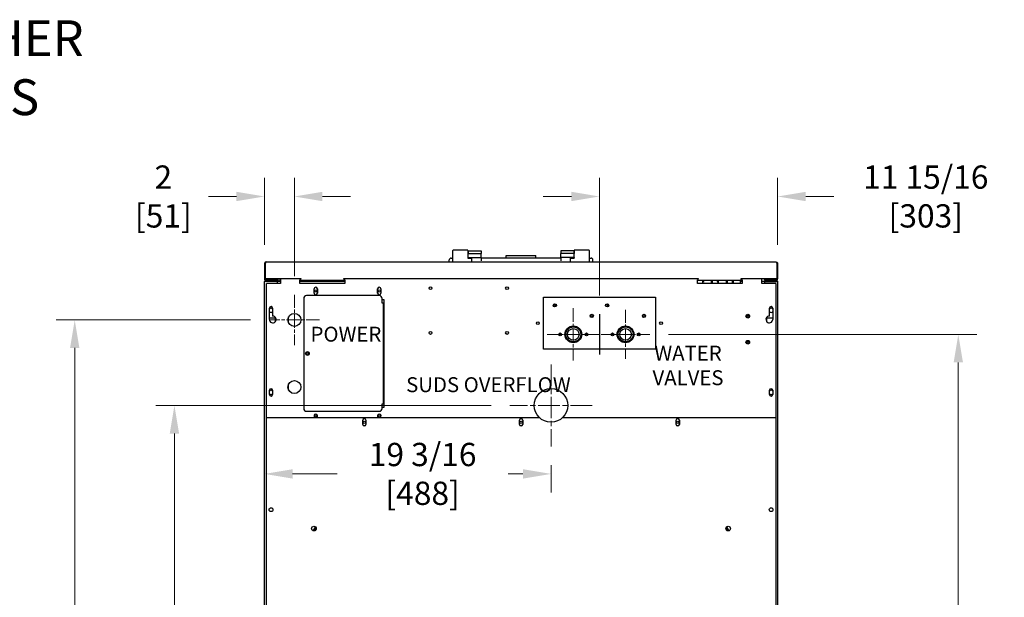
# Model space of a CAD drawing. Units: inches. Extents: x 10 to 166, y -135 to 103.
# Drawn here: x 100 to 166, y 65 to 103 of the extents above; entities that cross this region are included whole.
import ezdxf

# ---------------------------------------------------------------- set-up
doc = ezdxf.new("R2010")
doc.units = ezdxf.units.IN
doc.header["$LTSCALE"] = 10
doc.header["$MEASUREMENT"] = 0
doc.linetypes.add('CHAIN', pattern=[0.7087, 0.4724, -0.0591, 0.1181, -0.0591])
doc.layers.add('Center Mark(Dexter)', color=1, linetype='Continuous', lineweight=20, true_color=0xff0000)
doc.layers.add('Dimensions(Dexter)', color=1, linetype='Continuous', lineweight=20, true_color=0xff0000)
for name, color, linetype, lineweight in [('Sketch Geometry(Dexter)', 7, 'Continuous', 25), ('Sketch Lines(Dexter)', 7, 'Continuous', 20), ('Symbols(Dexter)', 7, 'Continuous', 20), ('Visible Edges(Dexter)', 7, 'Continuous', 25)]:
    doc.layers.add(name, color=color, linetype=linetype, lineweight=lineweight)
doc.styles.add('DIMTXT', font='tahoma.ttf', dxfattribs={"width": 0.75})
doc.styles.add('NOTES', font='ARIALN.TTF', dxfattribs={"width": 0.8})
doc.dimstyles.new('FRAC', dxfattribs={"dimscale": 10, "dimtxt": 0.156, "dimasz": 0.188, "dimexe": 0.125, "dimexo": 0.125, "dimgap": 0.094, "dimtad": 0, "dimtih": 1, "dimtoh": 1, "dimdec": 6, "dimrnd": 1e-08, "dimzin": 0, "dimdsep": 46, "dimlunit": 5, "dimtxsty": 'DIMTXT', "dimcen": 0.09, "dimclrd": 7, "dimclre": 7, "dimclrt": 7, "dimadec": 0, "dimazin": 3, "dimtfac": 0.600962, "dimtdec": 6, "dimtofl": 0, "dimtmove": 0, "dimatfit": 3, "dimfxl": 1, "dimfrac": 2, "dimtolj": 1, "dimtzin": 12, "dimlwd": 0, "dimlwe": 0, "dimarcsym": 0})

# ---------------------------------------------------------------- blocks, each defined once
blk = doc.blocks.new('*D21')
at = {"layer": 'Defpoints', "color": 0, "linetype": 'Continuous', "transparency": 16777216}
for p in [(118.416, 91.645), (116.416, 87.154), (118.416, 85.062)]:
    blk.add_point(p, dxfattribs=at)
at = {"layer": 'Dimensions(Dexter)', "color": 7, "linetype": 'Continuous', "lineweight": 0, "transparency": 16777216}
for p, q in [((116.416, 88.404), (116.416, 92.895)), ((118.416, 86.312), (118.416, 92.895)), ((114.536, 91.645), (112.656, 91.645)), ((120.296, 91.645), (122.176, 91.645))]:
    blk.add_line(p, q, dxfattribs=at)
at = {"layer": 'Dimensions(Dexter)', "color": 7, "linetype": 'Continuous', "transparency": 16777216}
for points in [[(114.536, 91.959), (114.536, 91.332), (116.416, 91.645)], [(120.296, 91.959), (120.296, 91.332), (118.416, 91.645)]]:
    blk.add_solid(points, dxfattribs=at)
at = {"layer": 'Dimensions(Dexter)', "color": 7, "linetype": 'Continuous', "lineweight": 5, "transparency": 16777216, "insert": (109.638, 91.645), "char_height": 1.56, "attachment_point": 5, "style": 'DIMTXT'}
blk.add_mtext('\\A1;2 [51]', dxfattribs=at)
blk = doc.blocks.new('*D22')
at = {"layer": 'Defpoints', "color": 0, "linetype": 'Continuous', "transparency": 16777216}
for p in [(150.791, 91.645), (150.791, 87.154), (138.853, 83.765)]:
    blk.add_point(p, dxfattribs=at)
at = {"layer": 'Dimensions(Dexter)', "color": 7, "linetype": 'Continuous', "lineweight": 0, "transparency": 16777216}
for p, q in [((138.853, 85.015), (138.853, 92.895)), ((150.791, 88.404), (150.791, 92.895)), ((136.973, 91.645), (135.093, 91.645)), ((152.671, 91.645), (154.551, 91.645))]:
    blk.add_line(p, q, dxfattribs=at)
at = {"layer": 'Dimensions(Dexter)', "color": 7, "linetype": 'Continuous', "transparency": 16777216}
for points in [[(136.973, 91.959), (136.973, 91.332), (138.853, 91.645)], [(152.671, 91.959), (152.671, 91.332), (150.791, 91.645)]]:
    blk.add_solid(points, dxfattribs=at)
at = {"layer": 'Dimensions(Dexter)', "color": 7, "linetype": 'Continuous', "lineweight": 5, "transparency": 16777216, "insert": (160.716, 91.645), "char_height": 1.56, "attachment_point": 5, "style": 'DIMTXT'}
blk.add_mtext('\\A1;11 15/16 [303]', dxfattribs=at)
blk = doc.blocks.new('*D23')
at = {"layer": 'Defpoints', "color": 0, "linetype": 'Continuous', "transparency": 16777216}
for p in [(135.611, 74.891), (116.416, 74.494), (116.416, 73.053)]:
    blk.add_point(p, dxfattribs=at)
at = {"layer": 'Dimensions(Dexter)', "color": 7, "linetype": 'Continuous', "lineweight": 0, "transparency": 16777216}
for p, q in [((116.416, 73.244), (116.416, 71.803)), ((135.611, 73.641), (135.611, 71.803)), ((118.296, 73.053), (121.283, 73.053)), ((133.731, 73.053), (132.736, 73.053))]:
    blk.add_line(p, q, dxfattribs=at)
at = {"layer": 'Dimensions(Dexter)', "color": 7, "linetype": 'Continuous', "transparency": 16777216}
for points in [[(118.296, 73.366), (118.296, 72.739), (116.416, 73.053)], [(133.731, 73.366), (133.731, 72.739), (135.611, 73.053)]]:
    blk.add_solid(points, dxfattribs=at)
at = {"layer": 'Dimensions(Dexter)', "color": 7, "linetype": 'Continuous', "lineweight": 5, "transparency": 16777216, "insert": (127.009, 73.053), "char_height": 1.56, "attachment_point": 5, "style": 'DIMTXT'}
blk.add_mtext('\\A1;19 3/16 [488]', dxfattribs=at)
blk = doc.blocks.new('*D24')
at = {"layer": 'Defpoints', "color": 0, "linetype": 'Continuous', "transparency": 16777216}
for p in [(116.728, 83.374), (103.702, 33.389), (118.416, 33.389)]:
    blk.add_point(p, dxfattribs=at)
at = {"layer": 'Dimensions(Dexter)', "color": 7, "linetype": 'Continuous', "lineweight": 0, "transparency": 16777216}
for p, q in [((115.478, 83.374), (102.452, 83.374)), ((103.702, 81.494), (103.702, 61.377)), ((103.702, 35.269), (103.702, 57.456)), ((117.166, 33.389), (102.452, 33.389))]:
    blk.add_line(p, q, dxfattribs=at)
at = {"layer": 'Dimensions(Dexter)', "color": 7, "linetype": 'Continuous', "transparency": 16777216}
for points in [[(103.389, 81.494), (104.015, 81.494), (103.702, 83.374)], [(103.389, 35.269), (104.015, 35.269), (103.702, 33.389)]]:
    blk.add_solid(points, dxfattribs=at)
at = {"layer": 'Dimensions(Dexter)', "color": 7, "linetype": 'Continuous', "lineweight": 5, "transparency": 16777216, "insert": (103.702, 59.416), "char_height": 1.56, "attachment_point": 5, "style": 'DIMTXT'}
blk.add_mtext('\\A1;50 [1270]', dxfattribs=at)
blk = doc.blocks.new('*D25')
at = {"layer": 'Defpoints', "color": 0, "linetype": 'Continuous', "transparency": 16777216}
for p in [(110.38, 77.641), (132.861, 77.641), (118.416, 33.389)]:
    blk.add_point(p, dxfattribs=at)
at = {"layer": 'Dimensions(Dexter)', "color": 7, "linetype": 'Continuous', "lineweight": 0, "transparency": 16777216}
for p, q in [((131.611, 77.641), (109.13, 77.641)), ((110.38, 75.761), (110.38, 57.475)), ((110.38, 35.269), (110.38, 53.554)), ((117.166, 33.389), (109.13, 33.389))]:
    blk.add_line(p, q, dxfattribs=at)
at = {"layer": 'Dimensions(Dexter)', "color": 7, "linetype": 'Continuous', "transparency": 16777216}
for points in [[(110.067, 75.761), (110.694, 75.761), (110.38, 77.641)], [(110.067, 35.269), (110.694, 35.269), (110.38, 33.389)]]:
    blk.add_solid(points, dxfattribs=at)
at = {"layer": 'Dimensions(Dexter)', "color": 7, "linetype": 'Continuous', "lineweight": 5, "transparency": 16777216, "insert": (110.38, 55.515), "char_height": 1.56, "attachment_point": 5, "style": 'DIMTXT'}
blk.add_mtext('\\A1;44 1/4 [1124]', dxfattribs=at)
blk = doc.blocks.new('*D26')
at = {"layer": 'Defpoints', "color": 0, "linetype": 'Continuous', "transparency": 16777216}
for p in [(142.241, 82.405), (148.791, 33.389), (162.894, 33.389)]:
    blk.add_point(p, dxfattribs=at)
at = {"layer": 'Dimensions(Dexter)', "color": 7, "linetype": 'Continuous', "lineweight": 0, "transparency": 16777216}
for p, q in [((143.491, 82.405), (164.144, 82.405)), ((162.894, 80.525), (162.894, 59.858)), ((162.894, 35.269), (162.894, 55.937)), ((150.041, 33.389), (164.144, 33.389))]:
    blk.add_line(p, q, dxfattribs=at)
at = {"layer": 'Dimensions(Dexter)', "color": 7, "linetype": 'Continuous', "transparency": 16777216}
for points in [[(162.581, 80.525), (163.208, 80.525), (162.894, 82.405)], [(162.581, 35.269), (163.208, 35.269), (162.894, 33.389)]]:
    blk.add_solid(points, dxfattribs=at)
at = {"layer": 'Dimensions(Dexter)', "color": 7, "linetype": 'Continuous', "lineweight": 5, "transparency": 16777216, "insert": (162.894, 57.897), "char_height": 1.56, "attachment_point": 5, "style": 'DIMTXT'}
blk.add_mtext('\\A1;49 [1245]', dxfattribs=at)

msp = doc.modelspace()

# ---------------------------------------------------------------- linework, layer by layer
msp.add_circle((135.61062, 77.64144), 1.125)
at = {"layer": 'Center Mark(Dexter)', "color": 7, "linetype": 'CHAIN', "ltscale": 0.305439}
for p, q in [((135.61062, 80.39144), (135.61062, 74.89144)), ((138.36062, 77.64144), (132.86062, 77.64144))]:
    msp.add_line(p, q, dxfattribs=at)
at = {"layer": 'Sketch Geometry(Dexter)'}
msp.add_line((138.85312, 83.76479), (138.85312, 81.04594), dxfattribs=at)
at = {"layer": 'Sketch Lines(Dexter)', "linetype": 'CHAIN', "ltscale": 0.18739}
for p, q in [((118.41562, 85.06194), (118.41562, 81.68694)), ((120.10312, 83.37444), (116.72812, 83.37444))]:
    msp.add_line(p, q, dxfattribs=at)
at = {"layer": 'Sketch Lines(Dexter)', "linetype": 'CHAIN', "ltscale": 0.194195}
for p, q in [((137.10312, 84.15412), (137.10312, 80.65662)), ((138.85187, 82.40537), (135.35437, 82.40537))]:
    msp.add_line(p, q, dxfattribs=at)
at = {"layer": 'Sketch Lines(Dexter)', "linetype": 'CHAIN', "ltscale": 0.181835}
for p, q in [((140.60312, 84.04287), (140.60312, 80.76787)), ((142.24062, 82.40537), (138.96562, 82.40537))]:
    msp.add_line(p, q, dxfattribs=at)
at = {"layer": 'Visible Edges(Dexter)'}
for p, q in [((129.04062, 87.88924), (129.04062, 88.03549)), ((129.04062, 87.26424), (129.04062, 87.88924)), ((130.03062, 88.04549), (129.05062, 88.04549)), ((130.04062, 88.03549), (130.04062, 87.88924)), ((130.04062, 87.88924), (130.04062, 87.52424)), ((130.05637, 88.01076), (130.93137, 88.01076)), ((130.05637, 88.01076), (130.05637, 87.82896)), ((130.05637, 87.82896), (130.93137, 87.82896)), ((130.05637, 87.82896), (130.05637, 87.81663)), ((130.05637, 87.81663), (130.93137, 87.81663)), ((130.05637, 87.56112), (130.05637, 87.81663)), ((130.93137, 88.01076), (130.93137, 87.82896)), ((130.93137, 87.82896), (130.93137, 87.81663)), ((130.93137, 87.56112), (130.93137, 87.81663)), ((137.15012, 88.01076), (136.27512, 88.01076)), ((136.27512, 88.01076), (136.27512, 87.82896)), ((137.15012, 87.82896), (136.27512, 87.82896)), ((136.27512, 87.82896), (136.27512, 87.81663)), ((137.15012, 87.81663), (136.27512, 87.81663)), ((136.27512, 87.56112), (136.27512, 87.81663)), ((137.15012, 88.01076), (137.15012, 87.82896)), ((137.15012, 87.82896), (137.15012, 87.81663)), ((137.15012, 87.56112), (137.15012, 87.81663)), ((137.16562, 87.88924), (137.16562, 88.03549)), ((137.16562, 87.52424), (137.16562, 87.88924)), ((138.15562, 88.04549), (137.17562, 88.04549)), ((138.16562, 88.03549), (138.16562, 87.88924)), ((138.16562, 87.88924), (138.16562, 87.26424)), ((116.41562, 87.15374), (116.41562, 86.12474)), ((116.41562, 87.15374), (116.46362, 87.15374)), ((116.46362, 86.12474), (116.46362, 87.15374)), ((116.46433, 87.15374), (116.46433, 86.13924)), ((116.52612, 87.26424), (150.68012, 87.26424)), ((128.79075, 87.26424), (128.79075, 87.38924)), ((128.91575, 87.51424), (129.04062, 87.51424)), ((130.05062, 87.51424), (130.28062, 87.51424)), ((130.05637, 87.56112), (130.93137, 87.56112)), ((130.05637, 87.56112), (130.05637, 87.51424)), ((130.29062, 87.50424), (130.29062, 87.26424)), ((130.93137, 87.56112), (130.93137, 87.34237)), ((136.27512, 87.51424), (130.93137, 87.51424)), ((132.60325, 87.68898), (132.60325, 87.68792)), ((132.60325, 87.68898), (134.60325, 87.68898)), ((132.60325, 87.51424), (132.60325, 87.68792)), ((134.60325, 87.68898), (134.60325, 87.68792)), ((134.60325, 87.51424), (134.60325, 87.68792)), ((137.15012, 87.56112), (136.27512, 87.56112)), ((136.27512, 87.56112), (136.27512, 87.34237)), ((136.91562, 87.26424), (136.91562, 87.50424)), ((136.92562, 87.51424), (137.15562, 87.51424)), ((137.15012, 87.56112), (137.15012, 87.51424)), ((138.16562, 87.51424), (138.29075, 87.51424)), ((138.41575, 87.26424), (138.41575, 87.38924)), ((150.74192, 87.15374), (150.74192, 86.13924)), ((150.74262, 87.15374), (150.74262, 86.12474)), ((150.79062, 87.15374), (150.74262, 87.15374)), ((150.79062, 87.15374), (150.79062, 86.12474)), ((116.42378, 85.95519), (116.41562, 85.95519)), ((116.41562, 85.91597), (116.41562, 85.95519)), ((116.41562, 36.73777), (116.41562, 85.91597)), ((116.4517, 86.04307), (116.48403, 86.07855)), ((116.46433, 86.13924), (118.85312, 86.13924)), ((116.46433, 86.12474), (116.46433, 86.13924)), ((116.52612, 85.95519), (116.46536, 85.95519)), ((116.47467, 86.00616), (116.47467, 86.01437)), ((116.47467, 86.01437), (116.51402, 86.01437)), ((116.57187, 85.96624), (116.47689, 85.96624)), ((116.57187, 85.96647), (116.4772, 85.96647)), ((116.52081, 86.01437), (116.51402, 86.01437)), ((117.19222, 85.97847), (116.51402, 85.97847)), ((117.19222, 85.95347), (116.51402, 85.95347)), ((116.52612, 86.04112), (116.52612, 86.06224)), ((116.52612, 86.06224), (117.07187, 86.06224)), ((116.52612, 86.01424), (116.52612, 86.04112)), ((116.69527, 86.01424), (116.52612, 86.01424)), ((116.57187, 85.95519), (116.52612, 85.95519)), ((117.47812, 85.81224), (116.54062, 85.81224)), ((116.54062, 76.82687), (116.54062, 85.81224)), ((116.57187, 85.95347), (116.57187, 85.97847)), ((117.19222, 86.01437), (116.69527, 86.01437)), ((117.07187, 86.06224), (117.07187, 86.01437)), ((117.07187, 86.06224), (117.19687, 86.06224)), ((117.19222, 85.97847), (117.19222, 86.01437)), ((117.19222, 85.97847), (117.47812, 85.97847)), ((117.29062, 85.95347), (117.19222, 85.95347)), ((117.19687, 86.13924), (117.19687, 86.07674)), ((117.19687, 86.01454), (117.19687, 86.07674)), ((117.19687, 85.97847), (117.19687, 85.97858)), ((117.25472, 86.07687), (117.25472, 86.13924)), ((117.29062, 86.13924), (117.29062, 86.07687)), ((117.29062, 85.97847), (117.29062, 86.07687)), ((117.29062, 85.81224), (117.29062, 85.95347)), ((117.34222, 85.97847), (117.34222, 86.13924)), ((117.46722, 86.1191), (117.47812, 86.1191)), ((117.47812, 86.13924), (117.47812, 85.81224)), ((118.79062, 85.81224), (118.79062, 86.06224)), ((118.79062, 86.06224), (118.85312, 86.06224)), ((118.79062, 85.97847), (121.79062, 85.97847)), ((121.79062, 85.81224), (118.79062, 85.81224)), ((118.85312, 86.13924), (118.85312, 86.12474)), ((118.85312, 86.03362), (118.85312, 86.12474)), ((118.85312, 86.01424), (118.85312, 86.03362)), ((121.72812, 86.01424), (118.85312, 86.01424)), ((121.72812, 86.12474), (121.72812, 86.13924)), ((121.72812, 86.13924), (145.47812, 86.13924)), ((121.72812, 86.12474), (121.72812, 86.01424)), ((121.72812, 86.06224), (121.79062, 86.06224)), ((121.79062, 86.06224), (121.79062, 85.81224)), ((145.41562, 85.81224), (145.41562, 86.06224)), ((145.41562, 86.06224), (145.47812, 86.06224)), ((148.41562, 85.81224), (145.41562, 85.81224)), ((145.47812, 86.13924), (145.47812, 86.12474)), ((145.47812, 86.01424), (145.47812, 86.12474)), ((148.35312, 86.01424), (145.47812, 86.01424)), ((148.30722, 85.81224), (148.30722, 86.01424)), ((148.30722, 85.97847), (148.41562, 85.97847)), ((148.35312, 86.12474), (148.35312, 86.13924)), ((148.35312, 86.13924), (150.74192, 86.13924)), ((148.35312, 86.03362), (148.35312, 86.12474)), ((148.35312, 86.06224), (148.41562, 86.06224)), ((148.35312, 86.01424), (148.35312, 86.03362)), ((148.41562, 86.06224), (148.41562, 85.81224)), ((149.72812, 85.81224), (149.72812, 86.13924)), ((149.72812, 85.97847), (150.01402, 85.97847)), ((150.66562, 85.81224), (149.72812, 85.81224)), ((149.91562, 86.07687), (149.91562, 86.13924)), ((149.91562, 85.95347), (149.91562, 85.81224)), ((149.91562, 85.95347), (150.01402, 85.95347)), ((149.95152, 86.13924), (149.95152, 86.07687)), ((150.00937, 86.07674), (150.00937, 86.13924)), ((150.00937, 86.07674), (150.00937, 86.01454)), ((150.00937, 86.06224), (150.13437, 86.06224)), ((150.00937, 85.97858), (150.00937, 85.97847)), ((150.01402, 86.01437), (150.01402, 85.97847)), ((150.01402, 86.01437), (150.51097, 86.01437)), ((150.69222, 85.97847), (150.01402, 85.97847)), ((150.01402, 85.95347), (150.69222, 85.95347)), ((150.13437, 86.06224), (150.68012, 86.06224)), ((150.13437, 86.01437), (150.13437, 86.06224)), ((150.68012, 86.01424), (150.51097, 86.01424)), ((150.63437, 85.95347), (150.63437, 85.97847)), ((150.72905, 85.96647), (150.63437, 85.96647)), ((150.72936, 85.96624), (150.63437, 85.96624)), ((150.63437, 85.95519), (150.68012, 85.95519)), ((150.66562, 85.81224), (150.66562, 76.82687)), ((150.68012, 86.04112), (150.68012, 86.06224)), ((150.68012, 86.01424), (150.68012, 86.04112)), ((150.68012, 85.95519), (150.74088, 85.95519)), ((150.68544, 86.01437), (150.69222, 86.01437)), ((150.69222, 86.01437), (150.69222, 85.97847)), ((150.69222, 86.01437), (150.73157, 86.01437)), ((150.72222, 86.07855), (150.75455, 86.04307)), ((150.73157, 86.01437), (150.73157, 86.00616)), ((150.74192, 86.13924), (150.74192, 86.12474)), ((150.78247, 85.95519), (150.79062, 85.95519)), ((150.79062, 85.95519), (150.79062, 85.91597)), ((150.79062, 85.91597), (150.79062, 36.73777)), ((119.74362, 85.17174), (119.74362, 85.45274)), ((119.96262, 85.45274), (119.96262, 85.17174)), ((123.99362, 85.17174), (123.99362, 85.45274)), ((124.21262, 85.45274), (124.21262, 85.17174)), ((119.04062, 84.81224), (119.04062, 77.43724)), ((124.10312, 84.99974), (119.22812, 84.99974)), ((124.29062, 84.49974), (124.29062, 84.81224)), ((124.29062, 84.74974), (124.41562, 84.74974)), ((124.35822, 84.49974), (124.29062, 84.49974)), ((124.38322, 84.49974), (124.35822, 84.49974)), ((124.35822, 84.49974), (124.35822, 77.74974)), ((124.41562, 84.49974), (124.38322, 84.49974)), ((124.41562, 84.74974), (124.41562, 77.49974)), ((135.10312, 81.40537), (135.10312, 84.90537)), ((135.10312, 84.90537), (142.60312, 84.90537)), ((142.60312, 84.90537), (142.60312, 81.40537)), ((116.74362, 83.40587), (116.74362, 84.15587)), ((116.96262, 84.15587), (116.96262, 83.63224)), ((135.91562, 84.28366), (135.91562, 84.41332)), ((139.41562, 84.28366), (139.41562, 84.41332)), ((150.24362, 83.63224), (150.24362, 84.15587)), ((150.46262, 84.15587), (150.46262, 83.40587)), ((116.74362, 83.51437), (117.13437, 83.51437)), ((117.13437, 83.51437), (117.13437, 83.24991)), ((118.02972, 83.16832), (118.02972, 83.58057)), ((138.29062, 83.58054), (138.29062, 83.7102)), ((141.79062, 83.58054), (141.79062, 83.7102)), ((150.07187, 83.24991), (150.07187, 83.51437)), ((150.07187, 83.51437), (150.46262, 83.51437)), ((136.25312, 82.49411), (136.25312, 82.40537)), ((136.9852, 82.95537), (137.22105, 82.95537)), ((137.95312, 82.49411), (137.95312, 82.40537)), ((139.75312, 82.49411), (139.75312, 82.40537)), ((140.4852, 82.95537), (140.72105, 82.95537)), ((141.45312, 82.49411), (141.45312, 82.40537)), ((136.25312, 82.40537), (136.12812, 82.40537)), ((136.16562, 82.40537), (136.16562, 82.33024)), ((136.31612, 82.40537), (136.25312, 82.40537)), ((136.54062, 82.40537), (136.57312, 82.40537)), ((136.66562, 82.10621), (136.66562, 82.05181)), ((137.54062, 82.10621), (137.54062, 82.05181)), ((137.63312, 82.40537), (137.66562, 82.40537)), ((137.95312, 82.40537), (137.89012, 82.40537)), ((138.07812, 82.40537), (137.95312, 82.40537)), ((138.04062, 82.40537), (138.04062, 82.33024)), ((139.75312, 82.40537), (139.62812, 82.40537)), ((139.66562, 82.40537), (139.66562, 82.33024)), ((139.81612, 82.40537), (139.75312, 82.40537)), ((140.04062, 82.40537), (140.07312, 82.40537)), ((140.16562, 82.10621), (140.16562, 82.05181)), ((141.04062, 82.10621), (141.04062, 82.05181)), ((141.13312, 82.40537), (141.16562, 82.40537)), ((141.45312, 82.40537), (141.39012, 82.40537)), ((141.57812, 82.40537), (141.45312, 82.40537)), ((141.54062, 82.40537), (141.54062, 82.33024)), ((142.60312, 81.40537), (135.10312, 81.40537)), ((116.74362, 78.37487), (116.74362, 78.65587)), ((116.96262, 78.65587), (116.96262, 78.37487)), ((118.02972, 78.66832), (118.02972, 79.08057)), ((150.24362, 78.37487), (150.24362, 78.65587)), ((150.46262, 78.65587), (150.46262, 78.37487)), ((119.22812, 77.24974), (124.10312, 77.24974)), ((124.29062, 77.43724), (124.29062, 77.74974)), ((124.29062, 77.74974), (124.35822, 77.74974)), ((124.41562, 77.49974), (124.29062, 77.49974)), ((124.38322, 77.74974), (124.35822, 77.74974)), ((124.41562, 77.74974), (124.38322, 77.74974)), ((116.54062, 76.82687), (134.83467, 76.82687)), ((116.54062, 36.88937), (116.54062, 76.82687)), ((122.99362, 76.37387), (122.99362, 76.65487)), ((123.21262, 76.65487), (123.21262, 76.37387)), ((133.49362, 76.37387), (133.49362, 76.65487)), ((133.71262, 76.65487), (133.71262, 76.37387)), ((136.38657, 76.82687), (150.66562, 76.82687)), ((143.99362, 76.37387), (143.99362, 76.65487)), ((144.21262, 76.65487), (144.21262, 76.37387)), ((150.66562, 76.82687), (150.66562, 36.88937)), ((123.11787, 76.26537), (123.08838, 76.26537)), ((133.61787, 76.26537), (133.58838, 76.26537)), ((144.11787, 76.26537), (144.08838, 76.26537))]:
    msp.add_line(p, q, dxfattribs=at)
for centre, radius in [((119.85312, 85.31224), 0.076), ((124.10312, 85.31224), 0.076), ((127.54062, 85.49974), 0.095), ((132.66562, 85.49974), 0.095), ((135.86875, 84.34849), 0.10938), ((139.36875, 84.34849), 0.10938), ((118.41562, 83.37444), 0.4375), ((135.86875, 84.34849), 0.08), ((139.36875, 84.34849), 0.08), ((134.72812, 83.15537), 0.095), ((138.3375, 83.64537), 0.10938), ((138.3375, 83.64537), 0.08), ((141.8375, 83.64537), 0.10938), ((141.8375, 83.64537), 0.08), ((142.97812, 83.15537), 0.095), ((148.79062, 83.62474), 0.125), ((148.79062, 83.62474), 0.0805), ((127.54062, 82.49974), 0.095), ((132.66562, 82.49974), 0.095), ((136.22212, 82.40537), 0.094), ((137.10312, 82.40537), 0.5625), ((137.10312, 82.40537), 0.53), ((137.10312, 82.40537), 0.49875), ((137.10312, 82.40537), 0.3875), ((137.98412, 82.40537), 0.094), ((139.72212, 82.40537), 0.094), ((140.60312, 82.40537), 0.5625), ((140.60312, 82.40537), 0.53), ((140.60312, 82.40537), 0.49875), ((140.60312, 82.40537), 0.3875), ((141.48412, 82.40537), 0.094), ((148.79062, 81.87474), 0.125), ((148.79062, 81.87474), 0.0805), ((119.29062, 81.12474), 0.125), ((119.29062, 81.12474), 0.076), ((118.41562, 78.87444), 0.4375), ((119.85312, 76.93724), 0.076), ((123.10312, 76.51537), 0.076), ((124.10312, 76.93724), 0.076), ((133.60312, 76.51537), 0.076), ((144.10312, 76.51537), 0.076), ((116.85312, 70.655), 0.125), ((150.35312, 70.655), 0.125), ((119.72812, 69.38937), 0.15625), ((147.47812, 69.38937), 0.15625)]:
    msp.add_circle(centre, radius, dxfattribs=at)
for centre, radius, start, end in [((128.91575, 87.38924), 0.125, 90, 180), ((130.05062, 87.52424), 0.01, 180, 270), ((130.28062, 87.50424), 0.01, 0, 90), ((136.92562, 87.50424), 0.01, 90, 180), ((137.15562, 87.52424), 0.01, 270, 0), ((138.29075, 87.38924), 0.125, 0, 90), ((116.52612, 86.12474), 0.1105, 180, 227.6599858), ((116.52612, 86.12474), 0.0625, 180, 227.6599858), ((117.19222, 86.07687), 0.0625, 270, 0), ((117.19222, 86.07687), 0.0984, 270, 0), ((145.58981, 85.91854), 0.1875, 129.9679219, 158.2826584), ((145.58981, 85.91854), 0.1875, 201.7173416, 214.5363613), ((145.58981, 85.91854), 0.1875, 325.4636387, 30.690757), ((145.58981, 85.91854), 0.25, 334.836876, 22.5074246), ((146.58981, 85.91854), 0.25, 157.4925754, 205.163124), ((146.58981, 85.91854), 0.1875, 149.309243, 214.5363613), ((146.58981, 85.91854), 0.1875, 325.4636387, 30.690757), ((146.58981, 85.91854), 0.25, 334.836876, 22.5074246), ((147.58981, 85.91854), 0.25, 157.4925754, 205.163124), ((147.58981, 85.91854), 0.1875, 149.309243, 214.5363613), ((147.58981, 85.91854), 0.1875, 325.4636387, 30.690757), ((147.58981, 85.91854), 0.25, 334.836876, 22.5074246), ((150.01402, 86.07687), 0.0984, 180, 270), ((150.01402, 86.07687), 0.0625, 180, 270), ((150.68012, 86.12474), 0.0625, 312.3400142, 0), ((150.68012, 86.12474), 0.1105, 312.3400142, 0), ((119.85312, 85.45274), 0.1095, 0, 180), ((119.85312, 85.17174), 0.1095, 180, 0), ((124.10312, 85.45274), 0.1095, 0, 180), ((124.10312, 85.17174), 0.1095, 180, 0), ((119.22812, 84.81224), 0.1875, 90, 180), ((124.10312, 84.81224), 0.1875, 0, 90), ((116.85312, 84.15587), 0.1095, 0, 180), ((116.85312, 84.01437), 0.1405, 38.7980372, 141.2019628), ((116.85312, 84.01437), 0.1405, 218.7980372, 321.2019628), ((150.35312, 84.15587), 0.1095, 0, 180), ((150.35312, 84.01437), 0.1405, 38.7980372, 141.2019628), ((150.35312, 84.01437), 0.1405, 218.7980372, 321.2019628), ((116.97012, 83.40587), 0.2265, 180, 91.8975581), ((148.68222, 83.62474), 0.0805, 312.3216485, 47.6783515), ((150.23612, 83.40587), 0.2265, 88.1024419, 0), ((148.68222, 81.87474), 0.0805, 312.3216485, 47.6783515), ((116.85312, 78.65587), 0.1095, 0, 180), ((116.85312, 78.51437), 0.1405, 38.7980372, 141.2019628), ((150.35312, 78.65587), 0.1095, 0, 180), ((150.35312, 78.51437), 0.1405, 38.7980372, 141.2019628), ((116.85312, 78.51437), 0.1405, 218.7980372, 321.2019628), ((116.85312, 78.37487), 0.1095, 180, 0), ((150.35312, 78.51437), 0.1405, 218.7980372, 321.2019628), ((150.35312, 78.37487), 0.1095, 180, 0), ((119.22812, 77.43724), 0.1875, 180, 270), ((124.10312, 77.43724), 0.1875, 270, 0), ((119.85312, 76.93724), 0.125, 297.9964113, 242.0035887), ((123.10312, 76.65487), 0.1095, 0, 180), ((124.10312, 76.93724), 0.125, 297.9964113, 242.0035887), ((133.60312, 76.65487), 0.1095, 0, 180), ((144.10312, 76.65487), 0.1095, 0, 180), ((123.10312, 76.37387), 0.1095, 180, 0), ((133.60312, 76.37387), 0.1095, 180, 0), ((144.10312, 76.37387), 0.1095, 180, 0), ((133.60312, 61.38937), 15.9995, 149.4771666, 150.5893497), ((133.60312, 61.38937), 15.94, 149.543913, 150.5226032), ((133.60312, 61.38937), 15.9375, 149.5489835, 150.5175327), ((133.60312, 61.38937), 15.8777, 149.7727244, 150.2937918), ((133.60312, 61.38937), 15.8777, 29.7062082, 30.2272756), ((133.60312, 61.38937), 15.9375, 29.4824673, 30.4510165), ((133.60312, 61.38937), 15.94, 29.4773968, 30.456087), ((133.60312, 61.38937), 15.9995, 29.4106503, 30.5228334)]:
    msp.add_arc(centre, radius, start, end, dxfattribs=at)
for points in [[(129.05062, 88.04549), (129.0462, 88.04549), (129.04062, 88.04185), (129.04062, 88.03549)], [(130.04062, 88.03549), (130.04062, 88.04185), (130.03505, 88.04549), (130.03062, 88.04549)], [(137.17562, 88.04549), (137.1712, 88.04549), (137.16562, 88.04185), (137.16562, 88.03549)], [(138.16562, 88.03549), (138.16562, 88.04185), (138.16005, 88.04549), (138.15562, 88.04549)], [(116.46362, 87.15374), (116.46362, 87.16895), (116.46978, 87.18382), (116.47983, 87.1952)], [(116.52612, 86.01424), (116.4989, 86.01424), (116.47182, 86.02473), (116.4517, 86.04307)], [(116.46433, 86.12474), (116.47107, 86.10868), (116.47781, 86.09276), (116.48455, 86.07825)], [(116.48403, 86.07855), (116.49541, 86.06818), (116.51073, 86.06224), (116.52612, 86.06224)], [(116.51402, 86.01437), (116.51402, 86.0024), (116.51402, 85.99044), (116.51402, 85.97847)], [(117.34222, 85.9941), (117.34222, 85.99773), (117.39658, 86.00136), (117.45632, 86.005)], [(117.45632, 86.005), (117.45996, 86.06474), (117.46359, 86.1191), (117.46722, 86.1191)], [(150.68012, 86.06224), (150.69552, 86.06224), (150.71084, 86.06818), (150.72222, 86.07855)], [(150.75455, 86.04307), (150.73443, 86.02473), (150.70734, 86.01424), (150.68012, 86.01424)], [(150.74192, 86.12474), (150.73518, 86.10868), (150.72844, 86.09276), (150.7217, 86.07825)]]:
    msp.add_open_spline(points, degree=3, dxfattribs=at)
for points, knots in [([(116.52612, 87.26424), (116.48628, 87.26424), (116.44729, 87.24083), (116.42857, 87.20565), (116.42011, 87.18975), (116.41562, 87.17175), (116.41562, 87.15374)], [0, 0, 0, 0, 1.08181277, 1.08181277, 1.08181277, 1.57079633, 1.57079633, 1.57079633, 1.57079633]), ([(116.52612, 87.26424), (116.51194, 87.26424), (116.49775, 87.24083), (116.48357, 87.20565), (116.47715, 87.18975), (116.47074, 87.17175), (116.46433, 87.15374)], [0, 0, 0, 0, 1.08181277, 1.08181277, 1.08181277, 1.57079633, 1.57079633, 1.57079633, 1.57079633]), ([(150.68012, 87.26424), (150.71997, 87.26424), (150.75896, 87.24083), (150.77767, 87.20565), (150.78613, 87.18975), (150.79062, 87.17175), (150.79062, 87.15374)], [0, 0, 0, 0, 1.08181277, 1.08181277, 1.08181277, 1.57079633, 1.57079633, 1.57079633, 1.57079633]), ([(150.68012, 87.26424), (150.69431, 87.26424), (150.70849, 87.24083), (150.72268, 87.20565), (150.72909, 87.18975), (150.7355, 87.17175), (150.74192, 87.15374)], [0, 0, 0, 0, 1.08181277, 1.08181277, 1.08181277, 1.57079633, 1.57079633, 1.57079633, 1.57079633]), ([(150.72652, 87.19518), (150.73222, 87.18895), (150.73669, 87.18163), (150.73938, 87.1736), (150.74152, 87.16721), (150.74262, 87.16048), (150.74262, 87.15374)], [0.841004475, 0.841004475, 0.841004475, 0.841004475, 1.247448631, 1.247448631, 1.247448631, 1.570796327, 1.570796327, 1.570796327, 1.570796327]), ([(116.41562, 85.91597), (116.41562, 85.91803), (116.41538, 85.9284), (116.42295, 85.95585), (116.43152, 85.97263), (116.4574, 85.9985), (116.47418, 86.00706), (116.50162, 86.01462), (116.51198, 86.01437), (116.51402, 86.01437)], [0, 0, 0, 0, 0.25, 0.25, 0.5, 0.5, 0.75, 0.75, 1, 1, 1, 1]), ([(116.51402, 85.95347), (116.51198, 85.95248), (116.50162, 85.94964), (116.47418, 85.94224), (116.4574, 85.93767), (116.43152, 85.92879), (116.42295, 85.92448), (116.41538, 85.91807), (116.41562, 85.91597), (116.41562, 85.91597)], [-1, -1, -1, -1, -0.75, -0.75, -0.5, -0.5, -0.25, -0.25, 0, 0, 0, 0]), ([(116.51402, 85.97847), (116.51272, 85.97847), (116.50614, 85.97863), (116.48871, 85.97383), (116.47806, 85.96839), (116.46286, 85.9532), (116.45789, 85.94447), (116.45507, 85.93666)], [-1, -1, -1, -1, -0.75, -0.75, -0.5, -0.5, -0.287823618, -0.287823618, -0.287823618, -0.287823618]), ([(116.53717, 86.06224), (116.51789, 86.06224), (116.49861, 86.08024), (116.47932, 86.10488), (116.47433, 86.11127), (116.46933, 86.11801), (116.46433, 86.12474)], [0, 0, 0, 0, 1.24744863, 1.24744863, 1.24744863, 1.57079633, 1.57079633, 1.57079633, 1.57079633]), ([(116.4768, 85.9662), (116.47884, 85.96607), (116.48183, 85.96561), (116.48878, 85.96232), (116.49271, 85.95935), (116.49675, 85.95513)], [-0.922137887, -0.922137887, -0.922137887, -0.922137887, -0.75, -0.75, -0.582589339, -0.582589339, -0.582589339, -0.582589339]), ([(150.74192, 86.12474), (150.72263, 86.09875), (150.70335, 86.07374), (150.68407, 86.06548), (150.67907, 86.06334), (150.67407, 86.06224), (150.66907, 86.06224)], [0, 0, 0, 0, 1.24744863, 1.24744863, 1.24744863, 1.57079633, 1.57079633, 1.57079633, 1.57079633]), ([(150.69222, 86.01437), (150.69427, 86.01437), (150.70463, 86.01462), (150.73207, 86.00706), (150.74885, 85.9985), (150.77473, 85.97263), (150.7833, 85.95585), (150.79087, 85.9284), (150.79062, 85.91803), (150.79062, 85.91597)], [-1, -1, -1, -1, -0.75, -0.75, -0.5, -0.5, -0.25, -0.25, 0, 0, 0, 0]), ([(150.75117, 85.93666), (150.74836, 85.94447), (150.74338, 85.9532), (150.72819, 85.96839), (150.71753, 85.97383), (150.7001, 85.97863), (150.69352, 85.97847), (150.69222, 85.97847)], [0.287823618, 0.287823618, 0.287823618, 0.287823618, 0.5, 0.5, 0.75, 0.75, 1, 1, 1, 1]), ([(150.79062, 85.91597), (150.79062, 85.91597), (150.79087, 85.91807), (150.7833, 85.92448), (150.77473, 85.92879), (150.74885, 85.93767), (150.73207, 85.94224), (150.70463, 85.94964), (150.69427, 85.95248), (150.69222, 85.95347)], [0, 0, 0, 0, 0.25, 0.25, 0.5, 0.5, 0.75, 0.75, 1, 1, 1, 1]), ([(150.7095, 85.95513), (150.71353, 85.95935), (150.71746, 85.96232), (150.72441, 85.96561), (150.7274, 85.96607), (150.72944, 85.9662)], [0.582589339, 0.582589339, 0.582589339, 0.582589339, 0.75, 0.75, 0.922137887, 0.922137887, 0.922137887, 0.922137887])]:
    msp.add_open_spline(points, degree=3, knots=knots, dxfattribs=at)

# ---------------------------------------------------------------- texts
at = {"layer": 'Symbols(Dexter)', "color": 7, "attachment_point": 8, "line_spacing_factor": 0.987884, "style": 'NOTES'}
for s, insert, char_height, width in [('{\\fTahoma|b0|i0;\\H2.4000;T-750 COMMERCIAL WASHER\\PMOUNTING DIMENSIONS}', (82.35985, 97.09931), 2.4, 47.2440176), ('\\fTahoma|b0|i0;\\H1.0000;WATER\\PVALVES', (144.78666, 78.99913), 1, 56.4896548)]:
    msp.add_mtext(s, dxfattribs=dict(at, insert=insert, char_height=char_height, width=width))
at = {"layer": 'Symbols(Dexter)', "color": 7, "char_height": 1, "attachment_point": 7, "style": 'NOTES'}
for s, insert, width in [('\\fTahoma|b0|i0;\\H1.0000;POWER', (119.50057, 81.91747), 69.3017415), ('\\fTahoma|b0|i0;\\H1.0000;SUDS OVERFLOW', (125.90425, 78.53306), 88.5198714)]:
    msp.add_mtext(s, dxfattribs=dict(at, insert=insert, width=width))

# ---------------------------------------------------------------- dimensions: what is measured, and where the dimension line sits
at = {"layer": 'Dimensions(Dexter)', "color": 7, "linetype": 'Continuous', "lineweight": 5}
for base, p1, p2, angle, override, picture, middle in [((150.79062, 91.64535), (138.85312, 83.76479), (150.79062, 87.15374), 180, {"dimtih": 0, "dimtoh": 0, "dimdec": 4, "dimatfit": 1}, '*D22', (160.71633, 91.64535)), ((118.41562, 91.64535), (116.41562, 87.15374), (118.41562, 85.06194), 180, {"dimtih": 0, "dimtoh": 0, "dimdec": 4, "dimatfit": 1}, '*D21', (109.63846, 91.64535)), ((103.70208, 33.38937), (116.72812, 83.37444), (118.41562, 33.38937), 90, {"dimdec": 4, "dimatfit": 1}, '*D24', (103.70208, 59.41637)), ((162.89441, 33.38937), (142.24062, 82.40537), (148.79062, 33.38937), 90, {"dimdec": 4, "dimatfit": 1}, '*D26', (162.89441, 57.89737)), ((110.38019, 77.64144), (118.41562, 33.38937), (132.86062, 77.64144), 90, {"dimdec": 4, "dimatfit": 1}, '*D25', (110.38019, 55.51487))]:
    dim = msp.add_linear_dim(base=base, p1=p1, p2=p2, angle=angle, dimstyle='FRAC', override=override, dxfattribs=at)
    dim.commit()
    dim.dimension.update_dxf_attribs({"geometry": picture, "text_midpoint": middle, "dimtype": 160})
dim = msp.add_linear_dim(base=(116.41562, 73.05265), p1=(135.61062, 74.89144), p2=(116.41562, 74.49398), dimstyle='FRAC', override={"dimtih": 0, "dimtoh": 0, "dimdec": 4, "dimatfit": 1}, dxfattribs=at)
dim.commit()
dim.dimension.update_dxf_attribs({"geometry": '*D23', "text_midpoint": (127.00937, 73.05265), "dimtype": 160})

doc.saveas('drawing.dxf')
